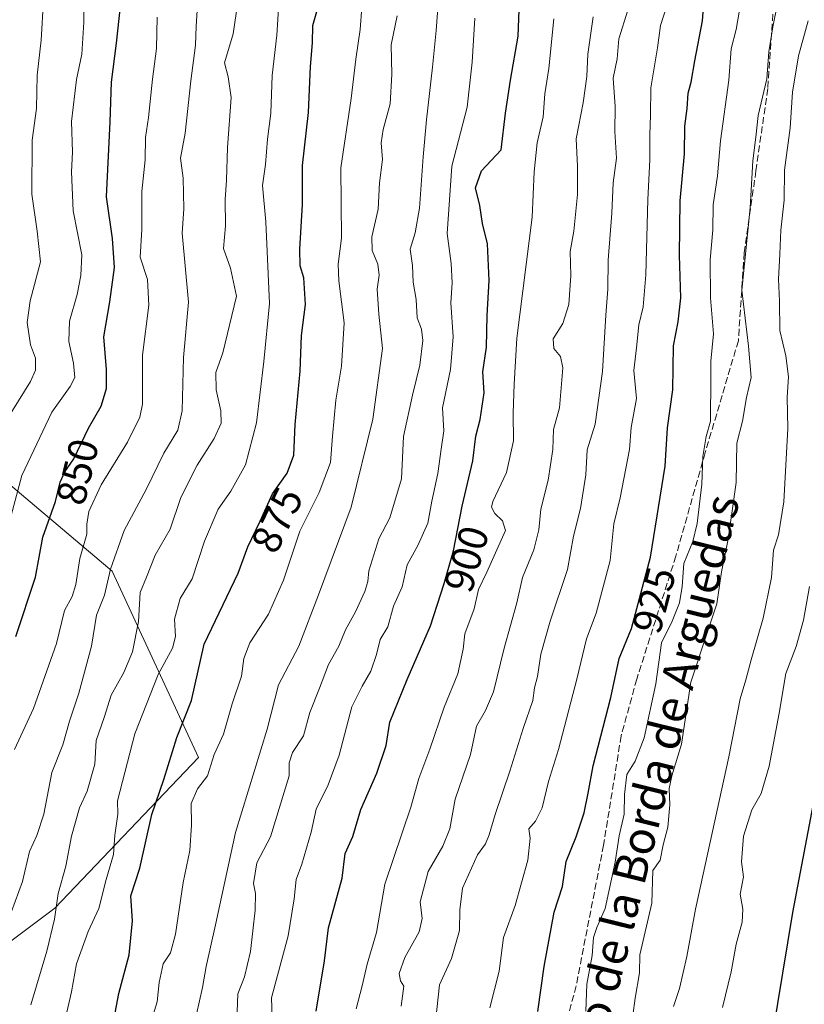
# Model space of a CAD drawing. Units: metres. Extents: x 658297 to 661756, y 4744133 to 4746526.
# Drawn here: x 660672 to 660862, y 4744478 to 4744716 of the extents above; entities that cross this region are included whole.
import ezdxf
from ezdxf.enums import TextEntityAlignment as Align

# ---------------------------------------------------------------- set-up
doc = ezdxf.new("R2010")
doc.units = ezdxf.units.M
doc.header["$MEASUREMENT"] = 0
doc.linetypes.add('DGN Style 3', pattern=[2.307223, 1.648017, -0.659207])
for name, color, linetype, lineweight in [('Arbolado forestal CxS', 92, 'Continuous', 0), ('Curva de nivel maestra', 30, 'Continuous', 30), ('Curva de nivel normal', 30, 'Continuous', 0), ('Rótulo de curva de nivel directora', 7, 'Continuous', 0), ('Senda', 7, 'DGN Style 3', 0), ('Texto cartográfico', 7, 'Continuous', 0)]:
    doc.layers.add(name, color=color, linetype=linetype, lineweight=lineweight)
doc.styles.add('Style-Arial', font='txt')

# ---------------------------------------------------------------- blocks, each defined once
blk = doc.blocks.new('*U8')
at = {"layer": 'Arbolado forestal CxS', "color": 92, "linetype": 'Continuous', "lineweight": 0}
blk.add_polyline3d([(660661.8451, 4744610.0997, 837.6653), (660694.7667, 4744582.3757, 857.9154), (660715.5589, 4744537.3243, 875.6352), (660680.9035, 4744500.9371, 863.1798), (660639.3175, 4744469.7483, 847.5643)], dxfattribs=at)
blk = doc.blocks.new('*U11')
at = {"layer": 'Arbolado forestal CxS', "color": 92, "linetype": 'Continuous', "lineweight": 0}
blk.add_polyline3d([(660639.3175, 4744469.7483, 847.5643), (660680.9035, 4744500.9371, 863.1798), (660715.5589, 4744537.3243, 875.6352), (660694.7667, 4744582.3757, 857.9154), (660661.8451, 4744610.0997, 837.6653), (660653.1821, 4744649.9527, 827.0812), (660654.9153, 4744686.3403, 826.2386), (660634.4166, 4744688.3904, 812.6126), (660634.5501, 4744690.5601, 812.7224), (660633.4701, 4744712.9901, 813.213), (660632.1361, 4744718.1302, 813.3566), (660635.3594, 4744745.3769, 814.3362), (660661.6193, 4744779.2939, 820.591), (660660.0425, 4744802.4555, 821.2467), (660660.5115, 4744859.1363, 829.4817), (660656.0763, 4744899.0575, 833.699), (660679.3644, 4744933.4347, 826.0087), (660704.8702, 4744955.613, 834.1123), (660745.6998, 4744970.0671, 834.1068), (660773.0093, 4744983.2806, 838.7232), (660807.6159, 4744989.1753, 845.5511), (660847.2339, 4744987.7071, 854.2104), (660901.5251, 4744993.5763, 865.318)], dxfattribs=at)

msp = doc.modelspace()

# ---------------------------------------------------------------- linework, layer by layer
at = {"layer": 'Arbolado forestal CxS', "color": 92, "linetype": 'Continuous', "lineweight": 0}
msp.add_polyline3d([(660634.4166, 4744688.3904, 812.6126), (660654.9153, 4744686.3403, 826.2386), (660653.1821, 4744649.9527, 827.0812), (660661.8451, 4744610.0997, 837.6653), (660694.7667, 4744582.3757, 857.9154), (660715.5589, 4744537.3243, 875.6352), (660680.9035, 4744500.9371, 863.1798), (660639.3175, 4744469.7483, 847.5643), (660595.9983, 4744433.3614, 827.4359), (660571.7391, 4744388.3103, 819.214), (660549.2128, 4744341.5265, 823.5386), (660511.092, 4744301.6739, 820.9476), (660510.1456, 4744302.5841, 820.1938), (660507.3096, 4744281.032, 822.6338), (660526.9903, 4744236.9527, 827.1774), (660576.4211, 4744214.9537, 818.5284), (660673.6089, 4744197.9743, 834.116), (660693.7521, 4744187.5233, 837.3845)], dxfattribs=at)
msp.add_polyline3d([(660634.4166, 4744688.3904, 812.6126), (660654.9153, 4744686.3403, 826.2386), (660653.1821, 4744649.9527, 827.0812), (660661.8451, 4744610.0997, 837.6653), (660694.7667, 4744582.3757, 857.9154), (660715.5589, 4744537.3243, 875.6352), (660680.9035, 4744500.9371, 863.1798), (660639.3175, 4744469.7483, 847.5643), (660595.9983, 4744433.3614, 827.4359), (660571.7391, 4744388.3103, 819.214), (660549.2128, 4744341.5265, 823.5386), (660511.092, 4744301.6739, 820.9476), (660510.1456, 4744302.5841, 820.1938), (660507.3096, 4744281.032, 822.6338), (660526.9903, 4744236.9527, 827.1774), (660576.4211, 4744214.9537, 818.5284), (660673.6089, 4744197.9743, 834.116), (660693.7521, 4744187.5233, 837.3845)], dxfattribs=at)
at = {"layer": 'Curva de nivel maestra', "color": 30, "linetype": 'Continuous', "lineweight": 30, "flags": 128}
for points, elevation in [([(660671.48, 4744566.5501), (660676.23, 4744580.8601), (660677.96, 4744590.5401), (660681.02, 4744599.1901), (660682.15, 4744603.8801), (660683.3, 4744606.3201), (660685.51, 4744609.4801), (660689.03, 4744616.8901), (660692.05, 4744622.1801), (660693.4, 4744626.4601), (660693.41, 4744631.0801), (660692.74, 4744639.0101), (660694.14, 4744647.4401), (660695.28, 4744655.7601), (660694.8, 4744662.7301), (660693.41, 4744672.8301), (660694.29, 4744690.9001), (660694.55, 4744700.5501), (660695.78, 4744709.9501), (660697.04, 4744721.9601)], 850), ([(660797.53, 4744475.9101), (660799.07, 4744486.7701), (660801.52, 4744499.9401), (660803.5, 4744506.1501), (660804.4, 4744512.1701), (660806.82, 4744518.1301), (660808.69, 4744523.9601), (660809.72, 4744528.6901), (660810.91, 4744535.3101), (660815.14, 4744551.7801), (660817.15, 4744561.2501), (660820.14, 4744568.4501), (660824.71, 4744585.7201), (660828.3, 4744607.6801), (660828.85, 4744616.9601), (660830.1, 4744626.1301), (660830.33, 4744636.8201), (660831.4, 4744642.6301), (660832.08, 4744648.3701), (660831.73, 4744658.7101), (660831.93, 4744671.8501), (660832.99, 4744683.1801), (660833.03, 4744689.8501), (660833.63, 4744694.1801), (660833.83, 4744697.8501), (660834.6, 4744700.5101), (660835.42, 4744705.6401), (660837.3, 4744715.3601), (660837.8, 4744721.7401)], 925), ([(660695.2, 4744474.2901), (660696.37, 4744480.2801), (660698.81, 4744489.6201), (660699.67, 4744497.8501), (660699.25, 4744503.8901), (660701.41, 4744510.5501), (660704.36, 4744523.5001), (660707.2, 4744532.0101), (660710.34, 4744542.1501), (660713.9, 4744551.0601), (660716.92, 4744564.6901), (660725.14, 4744581.8601), (660727.51, 4744588.2301), (660730.49, 4744594.4101), (660733.45, 4744601.0301), (660736.98, 4744606.0201), (660738.6, 4744610.3501), (660738.91, 4744617.8101), (660740.15, 4744630.6801), (660740.48, 4744639.2801), (660741.4, 4744646.7601), (660741.02, 4744653.2301), (660740.17, 4744656.1701), (660740.09, 4744660.1601), (660740.7, 4744670.9401), (660740.69, 4744680.3901), (660742.15, 4744693.1801), (660742.67, 4744704.3201), (660743.15, 4744709.9901), (660743.22, 4744714.2001), (660744.97, 4744720.5201)], 875), ([(660744, 4744476.0201), (660745.99, 4744488.1801), (660747.01, 4744496.1801), (660750.29, 4744508.1801), (660751.03, 4744514.1001), (660752.87, 4744518.2001), (660754.82, 4744524.7601), (660758.64, 4744533.5001), (660760.9, 4744540.2101), (660761.79, 4744545.8601), (660765.97, 4744556.1801), (660771.61, 4744569.1401), (660774.91, 4744579.3801), (660777.21, 4744587.2401), (660779.24, 4744598.0501), (660781.86, 4744609.0001), (660782.56, 4744614.9701), (660783.61, 4744619.0301), (660784.58, 4744625.4501), (660784.25, 4744630.5001), (660785.14, 4744636.5001), (660785.31, 4744644.1401), (660785.76, 4744652.5701), (660785.36, 4744661.4501), (660784.17, 4744666.3601), (660783.51, 4744670.7501), (660782.46, 4744674.9901), (660783.95, 4744679.1201), (660788.69, 4744684.1801), (660789.76, 4744693.0301), (660790.93, 4744701.0001), (660792.81, 4744711.6001), (660793.14, 4744720.0601)], 900), ([(660873.17, 4744574.4201), (660859, 4744499.8301), (660849.26, 4744440.7301), (660847.41, 4744419.6001), (660847.63, 4744407.0101), (660851.24, 4744385.4801), (660853.66, 4744379.1401), (660855.37, 4744375.7501), (660857.16, 4744371.1401), (660860.43, 4744365.1001), (660861.58, 4744362.1701), (660866.68, 4744354.3601)], 950)]:
    msp.add_lwpolyline(points, dxfattribs=dict(at, elevation=elevation))
at = {"layer": 'Curva de nivel normal', "color": 30, "linetype": 'Continuous', "lineweight": 0, "flags": 128}
for points, elevation in [([(660756.26, 4744734.6), (660754.62, 4744713.23), (660753.6, 4744706.05), (660752.46, 4744696.56), (660749.99, 4744679.85), (660750.11, 4744662.85), (660749.33, 4744656.51), (660749.44, 4744652.51), (660750.76, 4744642.35), (660750.12, 4744631.87), (660748.77, 4744623.68), (660747.95, 4744614.98), (660747.46, 4744608.61), (660744.74, 4744601.32), (660740.1, 4744592.02), (660736.09, 4744580.16), (660732.48, 4744571.96), (660728, 4744564.99), (660726.56, 4744561.24), (660725.96, 4744556.99), (660723.69, 4744550.28), (660721.64, 4744542.96), (660719.41, 4744538.07), (660717.76, 4744532.85), (660715.36, 4744529.71), (660713.86, 4744526.18), (660713.92, 4744520.95), (660713.5, 4744514.87), (660711.87, 4744507.12), (660710.05, 4744494.64), (660708.79, 4744490.13), (660707.06, 4744487.45), (660706.07, 4744482.96), (660705.62, 4744478.3), (660704.27, 4744473.85)], 880), ([(660735.52, 4744728.51), (660734.5, 4744711.91), (660733.39, 4744702.13), (660733.02, 4744693.06), (660732.23, 4744686.78), (660731.8, 4744680.58), (660731.08, 4744675.52), (660731.88, 4744666.8), (660732.77, 4744647.01), (660731.35, 4744632.99), (660729.56, 4744618.16), (660726.92, 4744608.07), (660723.36, 4744601.66), (660720.31, 4744597.3), (660717.08, 4744589.57), (660714.07, 4744580.49), (660711.13, 4744575.74), (660709.82, 4744570.73), (660710.01, 4744566.57), (660709.3, 4744563.73), (660705.83, 4744557.37), (660700.22, 4744543.06), (660696.05, 4744526.86), (660696.1, 4744523.6), (660695.39, 4744518.51), (660695.1, 4744513.85), (660693.28, 4744507.85), (660691.56, 4744500.85), (660688.94, 4744495.24), (660686.14, 4744487.44), (660684.96, 4744480.7), (660682.49, 4744470.12)], 870), ([(660856.63, 4744725.47), (660854.29, 4744713.85), (660853.31, 4744707.85), (660852.8, 4744701.36), (660850.78, 4744692.44), (660850.22, 4744687.25), (660849.45, 4744681.47), (660848.83, 4744670.11), (660846.82, 4744650.21), (660848.45, 4744636.74), (660849.08, 4744629.11), (660847.96, 4744624.3), (660846.97, 4744618.59), (660845.58, 4744613.25), (660845.47, 4744603.8), (660843.54, 4744590.09), (660841.86, 4744582.17), (660840.77, 4744574.41), (660838.4, 4744567.43), (660834.5, 4744555.51), (660832.25, 4744540.51), (660829.91, 4744532.85), (660829.27, 4744529.85), (660829.42, 4744525.85), (660828.93, 4744520.51), (660827.84, 4744516.18), (660827.08, 4744512.51), (660825.31, 4744510.01), (660825.04, 4744502.07), (660822.15, 4744489.64), (660822.06, 4744485.31), (660821.04, 4744479.13), (660820.46, 4744474.97)], 935), ([(660687.94, 4744721.15), (660687.88, 4744714.99), (660687.38, 4744707.26), (660686.11, 4744701.14), (660684.95, 4744690.98), (660685.18, 4744683.6), (660684.89, 4744678.83), (660685.34, 4744669.43), (660687.39, 4744658.75), (660687.14, 4744653.83), (660686.32, 4744649.22), (660684.41, 4744642.78), (660684.27, 4744637.85), (660685.41, 4744632.64), (660685.72, 4744629.18), (660684.61, 4744626.95), (660680.15, 4744620.77), (660672.9, 4744605.49), (660668.07, 4744587.35)], 845), ([(660773.68, 4744722.68), (660772.99, 4744713.01), (660772.08, 4744704.18), (660770.67, 4744691.43), (660769.82, 4744682.44), (660768.94, 4744670.04), (660767.92, 4744664.14), (660766.7, 4744660.18), (660767.3, 4744656.18), (660767.44, 4744652.18), (660768.13, 4744648.01), (660768.43, 4744643.59), (660769.43, 4744640.8), (660769.76, 4744638.12), (660769.05, 4744632.12), (660767.26, 4744624.88), (660765.12, 4744614.88), (660764.64, 4744604.65), (660761.82, 4744595.21), (660759.13, 4744590.18), (660756.74, 4744582.43), (660756.52, 4744579.85), (660755.77, 4744577.43), (660753.51, 4744572.51), (660751.11, 4744568.18), (660749.48, 4744564.18), (660746.98, 4744559.82), (660744.82, 4744554.09), (660742.45, 4744548.16), (660740.94, 4744542.51), (660738.3, 4744538.54), (660737.46, 4744536.05), (660737.49, 4744532.86), (660732.97, 4744518.14), (660729.66, 4744511.87), (660728.91, 4744506.88), (660729.37, 4744504.41), (660729.27, 4744500.39), (660728.11, 4744490.45), (660726.72, 4744484.33), (660725.06, 4744480.18), (660724.94, 4744475.85)], 890), ([(660846.73, 4744720.81), (660845.46, 4744713.22), (660844.22, 4744708.54), (660843.67, 4744701.03), (660841.63, 4744686.3), (660840.96, 4744677.87), (660839.85, 4744670.85), (660839.82, 4744664.84), (660839.19, 4744657.58), (660839.27, 4744648.38), (660839.98, 4744639.73), (660839.28, 4744633.07), (660839.34, 4744629.17), (660839.24, 4744618.6), (660838.2, 4744614.89), (660837.4, 4744610.06), (660837.15, 4744603.39), (660836.02, 4744593.9), (660834.96, 4744589.51), (660832.83, 4744584.18), (660832.4, 4744578.64), (660831.74, 4744574.69), (660829.94, 4744570.26), (660827.38, 4744564.99), (660826.02, 4744555.1), (660823.25, 4744542.06), (660821.04, 4744536.46), (660819.02, 4744533.2), (660818.46, 4744528.38), (660818.4, 4744523.62), (660817.16, 4744518.39), (660816.25, 4744512), (660813.81, 4744500.78), (660811.76, 4744496.26), (660810.94, 4744493.83), (660810.64, 4744489.45), (660809.33, 4744482.5), (660809.09, 4744476.02)], 930), ([(660678.14, 4744720.37), (660677.56, 4744710.64), (660676.65, 4744702.18), (660676.43, 4744694.17), (660675.45, 4744686.46), (660675.35, 4744673.43), (660676.67, 4744664.53), (660677.41, 4744657.1), (660674.96, 4744647.67), (660674.25, 4744642.46), (660675, 4744637), (660676.24, 4744633.85), (660676.23, 4744630.91), (660674.98, 4744628.18), (660666.24, 4744614.18)], 840), ([(660715.38, 4744719.12), (660715.03, 4744714.06), (660714.86, 4744709.46), (660713.76, 4744700.85), (660712.41, 4744688.18), (660711.21, 4744682.18), (660711.9, 4744677.35), (660712.04, 4744669.9), (660711.66, 4744664.02), (660713.16, 4744647.34), (660711.93, 4744633.96), (660711.66, 4744621.1), (660710.6, 4744616.38), (660707.2, 4744610.89), (660702.99, 4744602.08), (660697.63, 4744592.18), (660694.37, 4744582.85), (660692.91, 4744576.51), (660690.93, 4744571.73), (660689.76, 4744564.23), (660686.68, 4744552.86), (660684.42, 4744546.07), (660682.8, 4744540.4), (660680.18, 4744533.72), (660678.24, 4744523.64), (660676.57, 4744518.44), (660674.75, 4744514.56), (660673.07, 4744507.33), (660670.43, 4744500.08)], 860), ([(660725.12, 4744719.85), (660723.96, 4744712.18), (660721.88, 4744705.15), (660722.78, 4744701.84), (660723.45, 4744696.81), (660722.56, 4744684.69), (660722.37, 4744676.8), (660722.02, 4744672.15), (660722.1, 4744665.8), (660721.63, 4744660.29), (660723.32, 4744655.56), (660724.77, 4744648.81), (660721.43, 4744635.13), (660719.77, 4744630.32), (660719.84, 4744626.17), (660721.02, 4744621.06), (660721.04, 4744618.08), (660719.39, 4744614.42), (660715.26, 4744607.98), (660711.29, 4744600.18), (660708.72, 4744592.51), (660705.15, 4744586.19), (660703.07, 4744580.87), (660701.48, 4744577.19), (660701.1, 4744570.18), (660699.69, 4744562.85), (660697.54, 4744557.85), (660694.5, 4744552.34), (660692.81, 4744547), (660690.88, 4744541.41), (660690.54, 4744535.68), (660688.7, 4744529.18), (660686.88, 4744525.18), (660684.9, 4744518.3), (660683.57, 4744511.02), (660681.72, 4744504.45), (660680.79, 4744498.22), (660678.99, 4744490.51), (660675.14, 4744477.51)], 865), ([(660828.5, 4744718.49), (660827.18, 4744714.18), (660826.41, 4744708.85), (660824.82, 4744699.18), (660824.78, 4744692.51), (660824.55, 4744687.79), (660824.62, 4744681.78), (660824.11, 4744672.14), (660823.6, 4744653.96), (660822.98, 4744646.26), (660821.93, 4744641.85), (660821.4, 4744636.34), (660820.69, 4744630.81), (660821.35, 4744624.06), (660820.04, 4744617.09), (660819.66, 4744611.75), (660817.43, 4744600.08), (660815.86, 4744593.76), (660814.99, 4744584.91), (660811.61, 4744572.18), (660809.31, 4744565.95), (660806.99, 4744556.26), (660802.5, 4744539.28), (660800.09, 4744531.51), (660798.58, 4744525.11), (660797, 4744521.89), (660795.38, 4744520.11), (660795.67, 4744517.85), (660795.1, 4744512.51), (660792.05, 4744501.51), (660789.25, 4744493.8), (660788.23, 4744485.65), (660785.94, 4744476.8)], 920), ([(660705.6, 4744716.21), (660705.45, 4744708.62), (660704.46, 4744701.25), (660703.52, 4744692.01), (660702.76, 4744687.12), (660702.69, 4744681.72), (660701.9, 4744674.08), (660701.9, 4744664.91), (660701.48, 4744658.26), (660703.24, 4744652.85), (660703.57, 4744646.62), (660702.04, 4744634.57), (660702.05, 4744622.74), (660701.4, 4744619.58), (660698.48, 4744613.48), (660692.12, 4744603.18), (660689.14, 4744596.73), (660688.62, 4744593.71), (660688.62, 4744591.29), (660686.9, 4744585.44), (660686, 4744579.08), (660685.07, 4744576.18), (660683.22, 4744572.85), (660681.28, 4744564.85), (660675.78, 4744549.14), (660671.12, 4744539.26)], 855), ([(660763.53, 4744716.51), (660762.1, 4744709.51), (660762.28, 4744702.37), (660761.89, 4744695.27), (660760.15, 4744689.04), (660759.72, 4744685.85), (660760.02, 4744681.85), (660759.33, 4744676.18), (660758.99, 4744669.83), (660757.48, 4744663.12), (660757.51, 4744659.86), (660758.93, 4744656.52), (660759.25, 4744653.85), (660758.74, 4744650.51), (660759.1, 4744644.47), (660760.05, 4744636.15), (660757.71, 4744619.06), (660752.46, 4744597.78), (660744.61, 4744576.65), (660739.82, 4744564.24), (660734.89, 4744554.85), (660732.16, 4744544.18), (660724.5, 4744519.18), (660719.69, 4744496.85), (660717.44, 4744486.79), (660716.58, 4744481.69), (660715.09, 4744475.26)], 885), ([(660782.31, 4744716.01), (660781.69, 4744705.38), (660780.47, 4744694.45), (660776.79, 4744680.18), (660775.63, 4744663.94), (660776.63, 4744656.66), (660776.84, 4744652.04), (660776.5, 4744647.19), (660777.08, 4744638.94), (660776.42, 4744631.11), (660774.52, 4744621.85), (660774.87, 4744616.28), (660774.18, 4744611.85), (660773.38, 4744605.94), (660771.97, 4744599.22), (660770.98, 4744593.94), (660768.58, 4744588.51), (660765.98, 4744583.86), (660764.8, 4744578.58), (660762.68, 4744573.86), (660761.32, 4744568.85), (660759.49, 4744565.85), (660758.6, 4744562.18), (660757.23, 4744558.2), (660755.12, 4744554.51), (660752.58, 4744549.59), (660749.58, 4744537.89), (660746.9, 4744530.69), (660744.02, 4744524.82), (660742.76, 4744519.23), (660740.51, 4744511.51), (660739.14, 4744507.85), (660738.67, 4744503.18), (660737.24, 4744494.18), (660733.23, 4744479.21), (660733.44, 4744472.1)], 895), ([(660764.52, 4744477.18), (660765.18, 4744482.02), (660764.34, 4744483.34), (660764.05, 4744485.15), (660765.41, 4744488.96), (660768.87, 4744495.18), (660769.64, 4744498.42), (660769.15, 4744502.47), (660771.05, 4744509.8), (660774.61, 4744515.92), (660776.27, 4744520.09), (660777.58, 4744527.23), (660781.28, 4744538.05), (660782.75, 4744544.88), (660784.93, 4744548.67), (660786.84, 4744553.21), (660789.4, 4744563.75), (660792.46, 4744574.72), (660793.85, 4744580.84), (660796.57, 4744587.51), (660797.75, 4744592.3), (660798.24, 4744597.31), (660800.01, 4744604.36), (660801.18, 4744611.75), (660801.36, 4744616.57), (660802.76, 4744621.81), (660803.58, 4744631.48), (660803, 4744634.18), (660801.4, 4744636.16), (660801.26, 4744638.51), (660803.54, 4744642.17), (660805, 4744646.81), (660805.51, 4744653.82), (660805.34, 4744659.61), (660806.2, 4744664.53), (660807.15, 4744673.37), (660807.09, 4744680.25), (660806.78, 4744686.86), (660808.52, 4744695.51), (660809.4, 4744701.86), (660809.63, 4744707.26), (660810.87, 4744716.29)], 910), ([(660819.29, 4744717.91), (660817.13, 4744710.95), (660816.72, 4744706.19), (660815.75, 4744701.52), (660816.22, 4744694.63), (660816.15, 4744688.61), (660816.52, 4744682.18), (660815.71, 4744676.15), (660815.42, 4744668.85), (660814.52, 4744657.51), (660814.46, 4744650.51), (660813.93, 4744644.21), (660813.12, 4744630.63), (660811.4, 4744617.83), (660809.42, 4744611.65), (660809.13, 4744605.59), (660807.83, 4744597.47), (660806.16, 4744590.78), (660804.68, 4744582.74), (660800.48, 4744570.29), (660798.26, 4744562.29), (660797.48, 4744556.85), (660796.77, 4744554.12), (660796.3, 4744551.09), (660793.97, 4744544.35), (660790.79, 4744533.99), (660787.2, 4744523.51), (660785.82, 4744518.59), (660784.88, 4744516.47), (660782.96, 4744513.8), (660779.35, 4744505.72), (660778.73, 4744500.5), (660778.65, 4744495.48), (660776.68, 4744488.73), (660773.78, 4744482.4), (660772.85, 4744473.45)], 915), ([(660801.41, 4744715.85), (660800.22, 4744703.81), (660799.2, 4744697.71), (660798.83, 4744692.14), (660797.34, 4744685.83), (660796.62, 4744678.84), (660796.2, 4744667.87), (660792.44, 4744638.61), (660791.79, 4744627.54), (660791.58, 4744620.51), (660791.66, 4744613.85), (660790, 4744606.18), (660786.63, 4744599.18), (660786.31, 4744597.81), (660787.17, 4744596.3), (660788.98, 4744594.53), (660789.7, 4744592.18), (660785.26, 4744582.07), (660783.2, 4744577.88), (660782.18, 4744573.26), (660779.92, 4744567.19), (660779.49, 4744563.46), (660778.23, 4744557.55), (660774.92, 4744549.48), (660771.48, 4744539.34), (660768.79, 4744532.27), (660766.9, 4744525.28), (660760.61, 4744506.69), (660758.56, 4744495.04), (660756.33, 4744487.36), (660755.14, 4744482.13), (660753.66, 4744476.55)], 905), ([(660862.8, 4744715.37), (660860.47, 4744706.86), (660859.03, 4744698.11), (660858.47, 4744689.45), (660857.14, 4744679.22), (660857.01, 4744671.99), (660856.2, 4744664.72), (660856.01, 4744658.91), (660855.69, 4744652.89), (660855.93, 4744647.56), (660856.01, 4744640.51), (660857.4, 4744634.38), (660858.07, 4744629.29), (660857.78, 4744624.38), (660857.88, 4744616.81), (660856.93, 4744599.12), (660855.64, 4744591.15), (660854.48, 4744587.45), (660853.93, 4744580.78), (660851.94, 4744570.97), (660849.03, 4744560.92), (660847.75, 4744556.07), (660846.36, 4744551.51), (660843.68, 4744537.51), (660835.65, 4744500.68), (660833.51, 4744489.23), (660831.76, 4744481.46), (660830.29, 4744477.17)], 940), ([(660863.11, 4744578.63), (660861.71, 4744570.46), (660859.92, 4744564.17), (660857.44, 4744557.64), (660855.78, 4744548.02), (660853.39, 4744535.19), (660851.46, 4744528.6), (660849.2, 4744524.7), (660847.22, 4744518.26), (660846.69, 4744512.08), (660847.23, 4744508.48), (660846.41, 4744504.32), (660847.06, 4744500.63), (660846.92, 4744497.54), (660845.4, 4744492.18), (660844.24, 4744485.51), (660842.16, 4744476.91)], 945)]:
    msp.add_lwpolyline(points, dxfattribs=dict(at, elevation=elevation))
at = {"layer": 'Senda', "color": 7, "linetype": 'DGN Style 3', "lineweight": 0}
msp.add_polyline3d([(660864.3901, 4744765.5201, 954.9126), (660858.2401, 4744740.9701, 945.5964), (660854.4701, 4744719.2501, 946.9822), (660853.0501, 4744698.9501, 949.1164), (660850.2201, 4744679.1201, 947.0018), (660847.3801, 4744659.2901, 950.5279), (660845.9601, 4744638.0401, 949.9173), (660837.9701, 4744611.0201, 938.1933), (660830.8801, 4744586.0001, 936.4042), (660821.4401, 4744556.2601, 934.8651), (660817.6601, 4744542.5601, 940.4817), (660813.4101, 4744516.1201, 937.7477), (660806.7901, 4744482.1301, 936.8211), (660799.7101, 4744455.6901, 937.7369)], dxfattribs=at)

# ---------------------------------------------------------------- block references
at = {"layer": 'Arbolado forestal CxS', "color": 92, "linetype": 'Continuous', "lineweight": 0}
for name in ['*U11', '*U8']:
    msp.add_blockref(name, (0, 0), dxfattribs=at)

# ---------------------------------------------------------------- texts
at = {"layer": 'Rótulo de curva de nivel directora', "color": 7, "linetype": 'Continuous', "lineweight": 0, "style": 'Style-Arial'}
for s, rotation, p in [('850', 76.45347, (660686.3747, 4744606.3604)), ('875', 64.256706, (660734.5561, 4744594.7265)), ('900', 73.689478, (660780.3201, 4744585.2929)), ('925', 75.178189, (660825.6079, 4744575.3436))]:
    msp.add_text(s, height=7, rotation=rotation, dxfattribs=at).set_placement(p, align=Align.MIDDLE_CENTER)
at = {"layer": 'Texto cartográfico', "color": 7, "linetype": 'Continuous', "lineweight": 0, "style": 'Style-Arial'}
msp.add_text('Camino de la Borda de Arguedas', height=8, rotation=76.090209, dxfattribs=at).set_placement((660822.581, 4744520.3673), align=Align.MIDDLE_CENTER)

doc.saveas('drawing.dxf')
